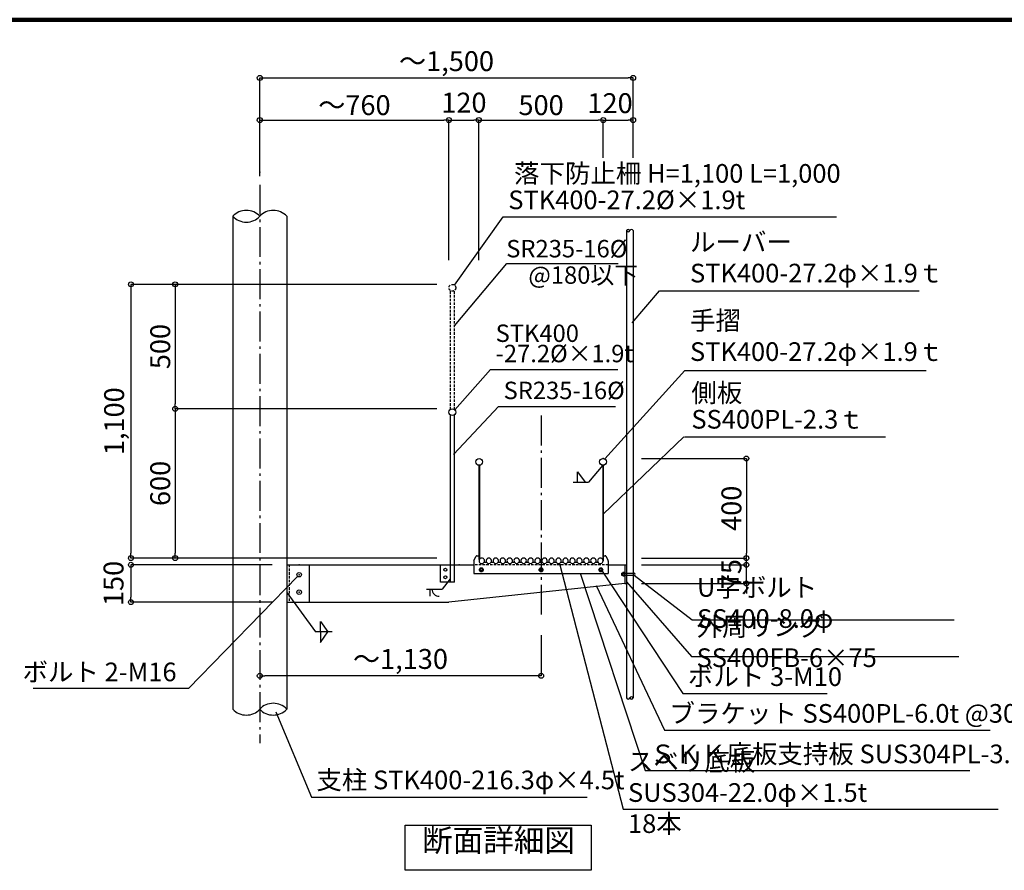
# Model space of a CAD drawing. Extents: x 373764 to 406540, y -6734 to 16264.
# Drawn here: x 391206 to 399117, y 9389 to 16226 of the extents above; entities that cross this region are included whole.
import ezdxf

# ---------------------------------------------------------------- set-up
doc = ezdxf.new("R2010")
doc.units = 0
doc.header["$LTSCALE"] = 400
doc.header["$MEASUREMENT"] = 0
doc.linetypes.add('DASHDOT', pattern=[8.5, 6, -1, 0.5, -1])
doc.linetypes.add('DASHED', pattern=[0.75, 0.5, -0.25])
doc.layers.get('0').update_dxf_attribs({"linetype": 'CONTINUOUS'})
doc.layers.get('DEFPOINTS').update_dxf_attribs({"linetype": 'CONTINUOUS'})
for name, color, linetype in [('ルーバー', 1, 'CONTINUOUS'), ('図面枠', 253, 'CONTINUOUS'), ('寸法', 6, 'CONTINUOUS'), ('本体形状', 3, 'CONTINUOUS')]:
    doc.layers.add(name, color=color, linetype=linetype)
doc.styles.add('1_20', font='romans.shx', dxfattribs={"width": 0.75, "bigfont": 'extfont2.shx'})
doc.styles.add('1_40', font='romans.shx', dxfattribs={"width": 0.75, "bigfont": 'extfont2.shx'})
doc.dimstyles.new('1_40_20', dxfattribs={"dimscale": 40, "dimtxt": 4, "dimasz": 1, "dimexe": 0, "dimexo": 2, "dimgap": 1, "dimtad": 1, "dimlfac": 0.5, "dimdsep": 46, "dimlunit": 6, "dimtxsty": '1_40', "dimblk1": 'ORIGIN', "dimblk2": 'ORIGIN', "dimsah": 1, "dimcen": 0, "dimclrd": 256, "dimclre": 256, "dimclrt": 256, "dimazin": 0, "dimtfac": 1, "dimtmove": 2, "dimatfit": 3, "dimldrblk": 'NONE', "dimfxl": 1, "dimtolj": 1, "dimtzin": 0, "dimarcsym": 0})
doc.dimstyles.new('1_40_20$7', dxfattribs={"dimscale": 40, "dimtxt": 120, "dimasz": 1, "dimexe": 0, "dimexo": 2, "dimgap": 1, "dimtad": 1, "dimlfac": 0.5, "dimdsep": 46, "dimlunit": 6, "dimtxsty": '1_40', "dimblk1": 'NONE', "dimblk2": 'NONE', "dimsah": 1, "dimcen": 0, "dimclrd": 256, "dimclre": 256, "dimclrt": 256, "dimazin": 0, "dimtfac": 1, "dimtmove": 2, "dimatfit": 3, "dimldrblk": 'NONE', "dimfxl": 1, "dimtolj": 1, "dimtzin": 0, "dimarcsym": 0})

# ---------------------------------------------------------------- blocks, each defined once
blk = doc.blocks.new('_ORIGIN')
at = {"color": 0, "linetype": 'ByBlock'}
blk.add_line((0, 0), (-1, 0), dxfattribs=at)
blk.add_circle((0, 0), 0.5, dxfattribs=at)
blk = doc.blocks.new('*D17')
at = {"layer": 'DEFPOINTS', "color": 0, "linetype": 'Continuous', "transparency": 16777216}
for p in [(394655.3, 15419.5), (393135.3, 15000.5), (394655.3, 14213.4)]:
    blk.add_point(p, dxfattribs=at)
at = {"layer": '寸法', "linetype": 'Continuous', "lineweight": -2, "transparency": 16777216}
for p, q in [((393175.3, 15419.5), (394615.3, 15419.5)), ((394655.3, 14293.4), (394655.3, 15419.5))]:
    blk.add_line(p, q, dxfattribs=at)
at = {"layer": '寸法', "linetype": 'Continuous', "lineweight": -2, "transparency": 16777216, "xscale": 40, "yscale": 40, "zscale": 40, "rotation": 180}
blk.add_blockref('_ORIGIN', (393135.3, 15419.5), dxfattribs=at)
at = {"layer": '寸法', "linetype": 'Continuous', "lineweight": -2, "transparency": 16777216, "xscale": 40, "yscale": 40, "zscale": 40}
blk.add_blockref('_ORIGIN', (394655.3, 15419.5), dxfattribs=at)
at = {"layer": '寸法', "linetype": 'Continuous', "transparency": 16777216, "insert": (393895.3, 15539.5), "char_height": 160, "attachment_point": 5, "style": '1_40'}
blk.add_mtext('\\A1;～760', dxfattribs=at)
blk = doc.blocks.new('_NONE')
at = {"color": 0, "linetype": 'ByBlock'}
blk.add_circle((0, 0), 0.25, dxfattribs=at)
blk = doc.blocks.new('*D18')
at = {"layer": 'DEFPOINTS', "color": 0, "linetype": 'Continuous', "transparency": 16777216}
for p in [(396135.3, 15757.9), (396135.3, 15037.1), (393135.3, 14887.6)]:
    blk.add_point(p, dxfattribs=at)
at = {"layer": '寸法', "linetype": 'Continuous', "lineweight": -2, "transparency": 16777216}
for p, q in [((393135.3, 14967.6), (393135.3, 15757.9)), ((393175.3, 15757.9), (396095.3, 15757.9)), ((396135.3, 15117.1), (396135.3, 15757.9))]:
    blk.add_line(p, q, dxfattribs=at)
at = {"layer": '寸法', "linetype": 'Continuous', "lineweight": -2, "transparency": 16777216, "xscale": 40, "yscale": 40, "zscale": 40, "rotation": 180}
blk.add_blockref('_ORIGIN', (393135.3, 15757.9), dxfattribs=at)
at = {"layer": '寸法', "linetype": 'Continuous', "lineweight": -2, "transparency": 16777216, "xscale": 40, "yscale": 40, "zscale": 40}
blk.add_blockref('_ORIGIN', (396135.3, 15757.9), dxfattribs=at)
at = {"layer": '寸法', "linetype": 'Continuous', "transparency": 16777216, "insert": (394635.3, 15893.1), "char_height": 160, "attachment_point": 5, "style": '1_40'}
blk.add_mtext('\\A1;～1,500', dxfattribs=at)
blk = doc.blocks.new('*D19')
at = {"layer": 'DEFPOINTS', "color": 0, "linetype": 'Continuous', "transparency": 16777216}
for p in [(395395.3, 11359.2), (393135.3, 11278.4), (393135.3, 10952.9)]:
    blk.add_point(p, dxfattribs=at)
at = {"layer": '寸法', "linetype": 'Continuous', "lineweight": -2, "transparency": 16777216}
for p, q in [((395395.3, 11279.2), (395395.3, 10952.9)), ((395355.3, 10952.9), (393175.3, 10952.9))]:
    blk.add_line(p, q, dxfattribs=at)
at = {"layer": '寸法', "linetype": 'Continuous', "lineweight": -2, "transparency": 16777216, "xscale": 40, "yscale": 40, "zscale": 40, "rotation": 180}
blk.add_blockref('_ORIGIN', (393135.3, 10952.9), dxfattribs=at)
at = {"layer": '寸法', "linetype": 'Continuous', "lineweight": -2, "transparency": 16777216, "xscale": 40, "yscale": 40, "zscale": 40}
blk.add_blockref('_ORIGIN', (395395.3, 10952.9), dxfattribs=at)
at = {"layer": '寸法', "linetype": 'Continuous', "transparency": 16777216, "insert": (394265.3, 11088.1), "char_height": 160, "attachment_point": 5, "style": '1_40'}
blk.add_mtext('\\A1;～1,130', dxfattribs=at)
blk = doc.blocks.new('*D20')
at = {"layer": 'DEFPOINTS', "color": 0, "linetype": 'Continuous', "transparency": 16777216}
for p in [(394637.6, 13098.9), (392455.3, 11898.9), (394637.6, 11898.9)]:
    blk.add_point(p, dxfattribs=at)
at = {"layer": '寸法', "linetype": 'Continuous', "lineweight": -2, "transparency": 16777216}
for p, q in [((394557.6, 13098.9), (392455.3, 13098.9)), ((392455.3, 13058.9), (392455.3, 11938.9)), ((394557.6, 11898.9), (392455.3, 11898.9))]:
    blk.add_line(p, q, dxfattribs=at)
at = {"layer": '寸法', "linetype": 'Continuous', "lineweight": -2, "transparency": 16777216, "xscale": 40, "yscale": 40, "zscale": 40}
for p, rotation in [((392455.3, 13098.9), 90), ((392455.3, 11898.9), 270)]:
    blk.add_blockref('_ORIGIN', p, dxfattribs=dict(at, rotation=rotation))
at = {"layer": '寸法', "linetype": 'Continuous', "transparency": 16777216, "insert": (392335.3, 12498.9), "char_height": 160, "attachment_point": 5, "rotation": 90, "style": '1_40'}
blk.add_mtext('\\A1;600', dxfattribs=at)
blk = doc.blocks.new('*D21')
at = {"layer": 'DEFPOINTS', "color": 0, "linetype": 'Continuous', "transparency": 16777216}
for p in [(394637.6, 14098.9), (392100.2, 11898.9), (394637.6, 11898.9)]:
    blk.add_point(p, dxfattribs=at)
at = {"layer": '寸法', "linetype": 'Continuous', "lineweight": -2, "transparency": 16777216}
for p, q in [((394557.6, 14098.9), (392100.2, 14098.9)), ((392100.2, 14058.9), (392100.2, 11938.9)), ((394557.6, 11898.9), (392100.2, 11898.9))]:
    blk.add_line(p, q, dxfattribs=at)
at = {"layer": '寸法', "linetype": 'Continuous', "lineweight": -2, "transparency": 16777216, "xscale": 40, "yscale": 40, "zscale": 40}
for p, rotation in [((392100.2, 14098.9), 90), ((392100.2, 11898.9), 270)]:
    blk.add_blockref('_ORIGIN', p, dxfattribs=dict(at, rotation=rotation))
at = {"layer": '寸法', "linetype": 'Continuous', "transparency": 16777216, "insert": (391965, 12998.9), "char_height": 160, "attachment_point": 5, "rotation": 90, "style": '1_40'}
blk.add_mtext('\\A1;1,100', dxfattribs=at)
blk = doc.blocks.new('*D22')
at = {"layer": 'DEFPOINTS', "color": 0, "linetype": 'Continuous', "transparency": 16777216}
for p in [(394637.6, 14098.9), (392455.3, 13098.9), (394637.6, 13098.9)]:
    blk.add_point(p, dxfattribs=at)
at = {"layer": '寸法', "linetype": 'Continuous', "lineweight": -2, "transparency": 16777216}
for p, q in [((394557.6, 14098.9), (392455.3, 14098.9)), ((392455.3, 14058.9), (392455.3, 13138.9)), ((394557.6, 13098.9), (392455.3, 13098.9))]:
    blk.add_line(p, q, dxfattribs=at)
at = {"layer": '寸法', "linetype": 'Continuous', "lineweight": -2, "transparency": 16777216, "xscale": 40, "yscale": 40, "zscale": 40}
for p, rotation in [((392455.3, 14098.9), 90), ((392455.3, 13098.9), 270)]:
    blk.add_blockref('_ORIGIN', p, dxfattribs=dict(at, rotation=rotation))
at = {"layer": '寸法', "linetype": 'Continuous', "transparency": 16777216, "insert": (392335.3, 13598.9), "char_height": 160, "attachment_point": 5, "rotation": 90, "style": '1_40'}
blk.add_mtext('\\A1;500', dxfattribs=at)
blk = doc.blocks.new('*D23')
at = {"layer": 'DEFPOINTS', "color": 0, "linetype": 'Continuous', "transparency": 16777216}
for p in [(393315.8, 11844.9), (392100.2, 11544.9), (393315.8, 11544.9)]:
    blk.add_point(p, dxfattribs=at)
at = {"layer": '寸法', "linetype": 'Continuous', "lineweight": -2, "transparency": 16777216}
for p, q in [((393235.8, 11844.9), (392100.2, 11844.9)), ((392100.2, 11804.9), (392100.2, 11584.9)), ((393235.8, 11544.9), (392100.2, 11544.9))]:
    blk.add_line(p, q, dxfattribs=at)
at = {"layer": '寸法', "linetype": 'Continuous', "lineweight": -2, "transparency": 16777216, "xscale": 40, "yscale": 40, "zscale": 40}
for p, rotation in [((392100.2, 11844.9), 90), ((392100.2, 11544.9), 270)]:
    blk.add_blockref('_ORIGIN', p, dxfattribs=dict(at, rotation=rotation))
at = {"layer": '寸法', "linetype": 'Continuous', "transparency": 16777216, "insert": (391960.2, 11694.9), "char_height": 160, "attachment_point": 5, "rotation": 90, "style": '1_40'}
blk.add_mtext('\\A1;150', dxfattribs=at)
blk = doc.blocks.new('*D24')
at = {"layer": 'DEFPOINTS', "color": 0, "linetype": 'Continuous', "transparency": 16777216}
for p in [(396121.5, 12698.9), (396121.5, 11898.9), (397044.7, 11898.9)]:
    blk.add_point(p, dxfattribs=at)
at = {"layer": '寸法', "linetype": 'Continuous', "lineweight": -2, "transparency": 16777216}
for p, q in [((396201.5, 12698.9), (397044.7, 12698.9)), ((397044.7, 12658.9), (397044.7, 11938.9)), ((396201.5, 11898.9), (397044.7, 11898.9))]:
    blk.add_line(p, q, dxfattribs=at)
at = {"layer": '寸法', "linetype": 'Continuous', "lineweight": -2, "transparency": 16777216, "xscale": 40, "yscale": 40, "zscale": 40}
for p, rotation in [((397044.7, 12698.9), 90), ((397044.7, 11898.9), 270)]:
    blk.add_blockref('_ORIGIN', p, dxfattribs=dict(at, rotation=rotation))
at = {"layer": '寸法', "linetype": 'Continuous', "transparency": 16777216, "insert": (396924.7, 12298.9), "char_height": 160, "attachment_point": 5, "rotation": 90, "style": '1_40'}
blk.add_mtext('\\A1;400', dxfattribs=at)
blk = doc.blocks.new('*D25')
at = {"layer": 'DEFPOINTS', "color": 0, "linetype": 'Continuous', "transparency": 16777216}
for p in [(396121.5, 11844.9), (397044.7, 11844.9), (396121.5, 11694.9)]:
    blk.add_point(p, dxfattribs=at)
at = {"layer": '寸法', "linetype": 'Continuous', "lineweight": -2, "transparency": 16777216}
for p, q in [((397044.7, 11884.9), (397044.7, 11924.9)), ((396201.5, 11844.9), (397044.7, 11844.9)), ((397044.7, 11694.9), (397044.7, 11844.9)), ((396201.5, 11694.9), (397044.7, 11694.9)), ((397044.7, 11654.9), (397044.7, 11614.9))]:
    blk.add_line(p, q, dxfattribs=at)
at = {"layer": '寸法', "linetype": 'Continuous', "lineweight": -2, "transparency": 16777216, "xscale": 40, "yscale": 40, "zscale": 40}
for p, rotation in [((397044.7, 11844.9), 270), ((397044.7, 11694.9), 90)]:
    blk.add_blockref('_ORIGIN', p, dxfattribs=dict(at, rotation=rotation))
at = {"layer": '寸法', "linetype": 'Continuous', "transparency": 16777216, "insert": (396924.7, 11769.9), "char_height": 160, "attachment_point": 5, "rotation": 90, "style": '1_40'}
blk.add_mtext('\\A1;75', dxfattribs=at)
blk = doc.blocks.new('*D26')
at = {"layer": 'DEFPOINTS', "color": 0, "linetype": 'Continuous', "transparency": 16777216}
for p in [(396135.3, 15419.5), (395895.3, 14539.3), (396135.3, 14539.3)]:
    blk.add_point(p, dxfattribs=at)
at = {"layer": '寸法', "linetype": 'Continuous', "lineweight": -2, "transparency": 16777216}
blk.add_line((395935.3, 15419.5), (396095.3, 15419.5), dxfattribs=at)
at = {"layer": '寸法', "linetype": 'Continuous', "lineweight": -2, "transparency": 16777216, "xscale": 40, "yscale": 40, "zscale": 40, "rotation": 180}
blk.add_blockref('_ORIGIN', (395895.3, 15419.5), dxfattribs=at)
at = {"layer": '寸法', "linetype": 'Continuous', "lineweight": -2, "transparency": 16777216, "xscale": 40, "yscale": 40, "zscale": 40}
blk.add_blockref('_ORIGIN', (396135.3, 15419.5), dxfattribs=at)
at = {"layer": '寸法', "linetype": 'Continuous', "transparency": 16777216, "insert": (395949.5, 15555.4), "char_height": 160, "attachment_point": 5, "style": '1_40'}
blk.add_mtext('\\A1;120', dxfattribs=at)
blk = doc.blocks.new('*D27')
at = {"layer": 'DEFPOINTS', "color": 0, "linetype": 'Continuous', "transparency": 16777216}
for p in [(394895.3, 15419.5), (394655.3, 14449), (394895.3, 14449)]:
    blk.add_point(p, dxfattribs=at)
at = {"layer": '寸法', "linetype": 'Continuous', "lineweight": -2, "transparency": 16777216}
blk.add_line((394695.3, 15419.5), (394855.3, 15419.5), dxfattribs=at)
at = {"layer": '寸法', "linetype": 'Continuous', "lineweight": -2, "transparency": 16777216, "xscale": 40, "yscale": 40, "zscale": 40, "rotation": 180}
blk.add_blockref('_ORIGIN', (394655.3, 15419.5), dxfattribs=at)
at = {"layer": '寸法', "linetype": 'Continuous', "lineweight": -2, "transparency": 16777216, "xscale": 40, "yscale": 40, "zscale": 40}
blk.add_blockref('_ORIGIN', (394895.3, 15419.5), dxfattribs=at)
at = {"layer": '寸法', "linetype": 'Continuous', "transparency": 16777216, "insert": (394775.3, 15559.5), "char_height": 160, "attachment_point": 5, "style": '1_40'}
blk.add_mtext('\\A1;120', dxfattribs=at)
blk = doc.blocks.new('*D28')
at = {"layer": 'DEFPOINTS', "color": 0, "linetype": 'Continuous', "transparency": 16777216}
for p in [(395895.3, 15419.5), (395895.3, 15037.1), (394895.3, 14213.4)]:
    blk.add_point(p, dxfattribs=at)
at = {"layer": '寸法', "linetype": 'Continuous', "lineweight": -2, "transparency": 16777216}
for p, q in [((394895.3, 14293.4), (394895.3, 15419.5)), ((394935.3, 15419.5), (395855.3, 15419.5)), ((395895.3, 15117.1), (395895.3, 15419.5))]:
    blk.add_line(p, q, dxfattribs=at)
at = {"layer": '寸法', "linetype": 'Continuous', "lineweight": -2, "transparency": 16777216, "xscale": 40, "yscale": 40, "zscale": 40, "rotation": 180}
blk.add_blockref('_ORIGIN', (394895.3, 15419.5), dxfattribs=at)
at = {"layer": '寸法', "linetype": 'Continuous', "lineweight": -2, "transparency": 16777216, "xscale": 40, "yscale": 40, "zscale": 40}
blk.add_blockref('_ORIGIN', (395895.3, 15419.5), dxfattribs=at)
at = {"layer": '寸法', "linetype": 'Continuous', "transparency": 16777216, "insert": (395395.3, 15539.5), "char_height": 160, "attachment_point": 5, "style": '1_40'}
blk.add_mtext('\\A1;500', dxfattribs=at)

msp = doc.modelspace()

# ---------------------------------------------------------------- linework, layer by layer
at = {"layer": 'ルーバー', "linetype": 'Continuous'}
for p, q in [((396080.9577, 14531.3523), (396080.9577, 10774.4696)), ((396135.3537, 14531.3523), (396135.3537, 10774.4696)), ((396040.9457, 11777.9296), (396143.3517, 11777.9296)), ((396040.9457, 11761.9296), (396143.3517, 11761.9296)), ((396040.9577, 11777.9296), (396040.9577, 11761.9296)), ((396052.9457, 11784.9296), (396068.9577, 11784.9296)), ((396052.9457, 11754.9296), (396068.9577, 11754.9296)), ((396052.9577, 11784.9296), (396052.9577, 11754.9296))]:
    msp.add_line(p, q, dxfattribs=at)
for centre, radius, start, end in [((396094.5597, 14526.4363), 14.4614, 19.887, 160.113), ((396094.5597, 14536.2743), 14.4614, 199.887, 340.113), ((396121.7577, 14526.4363), 14.4614, 19.887, 160.113), ((396143.3517, 11769.9316), 8, 270, 90), ((396094.5597, 10779.3856), 14.4614, 199.887, 340.113), ((396121.7577, 10769.5476), 14.4614, 19.8871, 160.113), ((396121.7577, 10779.3856), 14.4614, 199.887, 340.113)]:
    msp.add_arc(centre, radius, start, end, dxfattribs=at)
msp.add_point((396068.9577, 11769.9316), dxfattribs=at)
at = {"layer": '図面枠', "linetype": 'Continuous', "lineweight": 120}
msp.add_line((406540.2681, 16226.2729), (374086.6687, 16226.2729), dxfattribs=at)
at = {"layer": '寸法', "linetype": 'Continuous'}
for p, q in [((394698.5581, 13765.9453), (395120.5479, 14267.6131)), ((395120.5479, 14267.6131), (396013.931, 14267.6131)), ((395688.8097, 12508.7216), (395688.8097, 12593.3316)), ((395688.8097, 12593.3316), (395749.2477, 12508.7216)), ((395890.7457, 12644.6196), (395777.4457, 12508.7216)), ((395652.5477, 12508.7216), (395777.4457, 12508.7216)), ((393352.1186, 11622.6496), (393582.962, 11305.8431)), ((393622.5125, 11390.4531), (393682.9505, 11305.8431)), ((393622.5125, 11305.8431), (393622.5125, 11390.4531)), ((393716.6214, 11305.8431), (393582.962, 11305.8431)), ((393622.5125, 11221.2331), (393682.9505, 11305.8431)), ((393622.5125, 11305.8431), (393622.5125, 11221.2331))]:
    msp.add_line(p, q, dxfattribs=at)
at = {"layer": '寸法'}
for p, q in [((395895.3517, 12252.5961), (396542.5684, 12874.2428)), ((396547.1744, 12874.2428), (398162.0193, 12874.2428))]:
    msp.add_line(p, q, dxfattribs=at)
at = {"layer": '寸法', "color": 6, "linetype": 'Continuous'}
for p, q in [((394665.9957, 11732.1616), (394600.3465, 11648.1687)), ((394475.4405, 11648.1687), (394600.3465, 11648.1687)), ((394503.6465, 11591.7627), (394503.6465, 11648.1687))]:
    msp.add_line(p, q, dxfattribs=at)
at = {"layer": '寸法', "linetype": 'Continuous'}
for points in [[(394698.533, 14093.7412), (395092.0508, 14640.3842), (397767.8176, 14640.3842)], [(395908.5854, 12696.6371), (396551.6947, 13406.3171), (398489.6117, 13406.3171)], [(395542.9435, 11856.283), (396053.8086, 9880.148), (399069.091, 9880.148)], [(395885.3309, 11793.1368), (396535.6495, 10811.662), (397692.9853, 10811.662)], [(393439.1276, 11752.0235), (392563.2633, 10849.9474), (391314.9018, 10849.9474)], [(395708.616, 11778.1536), (396230.9774, 10190.6288), (398841.4813, 10190.6288)], [(396143.3517, 11761.9296), (396608.1357, 11403.4825), (398713.3498, 11403.4825)], [(395836.7082, 11679.7955), (396387.258, 10516.137), (399003.0667, 10516.137)], [(396080.9582, 11708.048), (396604.5773, 11108.3075), (398750.9729, 11108.3075)], [(393263.1677, 10663.3791), (393550.1281, 9977.479), (395765.8351, 9977.479)]]:
    msp.add_lwpolyline(points, dxfattribs=at)
at = {"layer": '寸法'}
msp.add_lwpolyline([(396128.0346, 13790.073), (396347.1402, 14045.7504), (398433.5224, 14045.7504)], dxfattribs=at)
msp.add_lwpolyline([(394303.0917, 9750.9236), (395798.1648, 9750.9236), (395798.1648, 9389.2649), (394303.0917, 9389.2649)], close=True, dxfattribs=at)
at = {"layer": '寸法', "color": 6, "linetype": 'Continuous'}
msp.add_arc((394574.1465, 11646.1547), 54.4306, 177.8793, 272.1284, dxfattribs=at)
at = {"layer": '本体形状', "linetype": 'DASHDOT', "ltscale": 0.1}
for p, q in [((393135.3517, 14899.8556), (393135.3517, 10411.2196)), ((395395.3517, 13044.3956), (395395.3517, 11408.2396))]:
    msp.add_line(p, q, dxfattribs=at)
at = {"layer": '本体形状', "linetype": 'Continuous'}
for p, q in [((392919.0549, 14646.1521), (392919.0549, 10684.438)), ((393351.6566, 14646.1521), (393351.6566, 10684.437)), ((394666.5497, 11704.9316), (394666.5497, 13049.7361)), ((394698.5497, 11704.9316), (394698.5497, 13049.7361)), ((394895.3498, 12644.6196), (394895.3517, 11886.9316)), ((394899.9498, 12644.6196), (394899.9517, 11886.9316)), ((395890.7457, 12644.6196), (395890.7457, 11886.9316)), ((395895.3517, 12644.6256), (395895.3517, 11886.9316)), ((393351.6566, 11844.9316), (394855.3517, 11844.9316)), ((394586.5457, 11704.9316), (394586.5457, 11844.9316)), ((395935.3517, 11844.9316), (396080.9577, 11844.9316)), ((396068.9577, 11844.9276), (396068.9577, 11694.9336)), ((394698.5457, 11704.9316), (394586.5457, 11704.9316)), ((396068.9577, 11694.9316), (394655.3517, 11544.9316)), ((396068.9577, 11694.9316), (396080.9577, 11694.9316)), ((393351.6566, 11544.9316), (394655.3517, 11544.9316))]:
    msp.add_line(p, q, dxfattribs=at)
at = {"layer": '本体形状', "linetype": 'DASHED', "ltscale": 0.1}
for p, q in [((394666.5497, 13093.7301), (394666.5617, 14049.7321)), ((394698.5497, 13093.7301), (394698.5617, 14049.7401)), ((393371.6666, 11844.9376), (393371.6666, 11544.9316)), ((395935.3517, 11844.9316), (394855.3517, 11844.9316))]:
    msp.add_line(p, q, dxfattribs=at)
at = {"layer": '本体形状'}
for p, q in [((394855.3517, 11874.5709), (394855.3517, 11774.9316)), ((394856.4074, 11879.0431), (394873.6934, 11913.6149)), ((394879.0599, 11916.9316), (394893.3517, 11916.9316)), ((394895.3517, 11914.9316), (394895.3517, 11886.9316)), ((394897.3517, 11886.9316), (394895.3517, 11886.9316)), ((394897.3517, 11886.9316), (394899.9517, 11886.9316)), ((394897.3517, 11886.9316), (394897.3517, 11876.9316)), ((395893.3517, 11886.9316), (395890.7517, 11886.9316)), ((395893.3517, 11886.9316), (395895.3517, 11886.9316)), ((395893.3517, 11886.9316), (395893.3517, 11876.9316)), ((395895.3517, 11914.9316), (395895.3517, 11886.9316)), ((395897.3517, 11916.9316), (395911.6435, 11916.9316)), ((395917.0101, 11913.6149), (395934.296, 11879.0431)), ((395935.3517, 11874.5709), (395935.3517, 11774.9316)), ((394907.6267, 11818.3117), (394899.9017, 11804.9316)), ((394899.9017, 11804.9316), (394907.6267, 11791.5516)), ((394923.0767, 11818.3117), (394907.6267, 11818.3117)), ((394907.6267, 11791.5516), (394923.0767, 11791.5515)), ((394930.8017, 11804.9316), (394923.0767, 11818.3117)), ((394923.0767, 11791.5515), (394930.8017, 11804.9316)), ((394937.7908, 11864.9316), (394956.9126, 11864.9316)), ((394993.7908, 11864.9316), (395012.9126, 11864.9316)), ((395049.7908, 11864.9316), (395068.9126, 11864.9316)), ((395105.7908, 11864.9316), (395124.9126, 11864.9316)), ((395161.7908, 11864.9316), (395180.9126, 11864.9316)), ((395217.7908, 11864.9316), (395236.9126, 11864.9316)), ((395273.7908, 11864.9316), (395292.9126, 11864.9316)), ((395329.7908, 11864.9316), (395348.9126, 11864.9316)), ((395387.6267, 11818.3117), (395379.9017, 11804.9316)), ((395379.9017, 11804.9316), (395387.6267, 11791.5516)), ((395385.7908, 11864.9316), (395404.9126, 11864.9316)), ((395403.0767, 11818.3117), (395387.6267, 11818.3117)), ((395387.6267, 11791.5516), (395403.0767, 11791.5515)), ((395410.8017, 11804.9316), (395403.0767, 11818.3117)), ((395403.0767, 11791.5515), (395410.8017, 11804.9316)), ((395441.7908, 11864.9316), (395460.9126, 11864.9316)), ((395497.7908, 11864.9316), (395516.9126, 11864.9316)), ((395553.7908, 11864.9316), (395572.9126, 11864.9316)), ((395609.7908, 11864.9316), (395628.9126, 11864.9316)), ((395665.7908, 11864.9316), (395684.9126, 11864.9316)), ((395721.7908, 11864.9316), (395740.9126, 11864.9316)), ((395777.7908, 11864.9316), (395796.9126, 11864.9316)), ((395833.7908, 11864.9316), (395852.9126, 11864.9316)), ((395867.6267, 11818.3117), (395859.9017, 11804.9316)), ((395859.9017, 11804.9316), (395867.6267, 11791.5516)), ((395883.0767, 11818.3117), (395867.6267, 11818.3117)), ((395867.6267, 11791.5516), (395883.0767, 11791.5515)), ((395890.8017, 11804.9316), (395883.0767, 11818.3117)), ((395883.0767, 11791.5515), (395890.8017, 11804.9316)), ((394855.3517, 11774.9316), (395935.3517, 11774.9316))]:
    msp.add_line(p, q, dxfattribs=at)
at = {"layer": '本体形状', "ltscale": 0.1}
msp.add_line((393531.6666, 11844.9376), (393531.6666, 11544.9316), dxfattribs=at)
at = {"layer": '本体形状', "linetype": 'DASHED', "ltscale": 0.1}
msp.add_circle((394682.5477, 14071.7341), 27.2, dxfattribs=at)
at = {"layer": '本体形状', "linetype": 'Continuous'}
for centre, radius in [((394682.5477, 13071.7321), 27.2), ((394897.6478, 12671.7296), 27.2), ((395893.0497, 12671.7296), 27.2), ((394626.5457, 11804.9316), 12), ((393451.6666, 11764.9376), 18), ((394626.5457, 11744.9316), 12), ((393451.6666, 11624.9376), 18)]:
    msp.add_circle(centre, radius, dxfattribs=at)
at = {"layer": '本体形状'}
for centre, radius in [((394915.3517, 11804.9316), 15.45), ((394915.3517, 11804.9316), 11), ((394915.3517, 11804.9316), 10), ((394915.3517, 11804.9316), 9.1667), ((395395.3517, 11804.9316), 15.45), ((395395.3517, 11804.9316), 11), ((395395.3517, 11804.9316), 10), ((395395.3517, 11804.9316), 9.1667), ((395875.3517, 11804.9316), 15.45), ((395875.3517, 11804.9316), 11), ((395875.3517, 11804.9316), 10), ((395875.3517, 11804.9316), 9.1667)]:
    msp.add_circle(centre, radius, dxfattribs=at)
at = {"layer": '本体形状', "linetype": 'Continuous'}
for centre, start, end in [((393027.2033, 14546.5635), 42.6399, 137.3601), ((393027.2033, 14745.7407), 222.6399, 317.3601), ((393243.5033, 14546.5635), 42.6399, 137.3601), ((393027.2038, 10784.0282), 222.6399, 317.3601), ((393243.5038, 10584.851), 42.6399, 137.3601), ((393243.5038, 10784.0282), 222.6399, 317.3601)]:
    msp.add_arc(centre, 147.0183, start, end, dxfattribs=at)
at = {"layer": '本体形状'}
for centre, radius, start, end in [((394865.3517, 11874.5709), 10, 153.43494, 180), ((394879.0599, 11910.9316), 6, 90, 153.43494), ((394893.3517, 11914.9316), 2, 0, 90), ((394919.3517, 11876.9316), 22, 326.94427, 180), ((394919.3517, 11876.9316), 22, 180, 326.94428), ((394975.3517, 11876.9316), 22, 326.94426, 213.05573), ((395031.3517, 11876.9316), 22, 326.94426, 213.05573), ((395087.3517, 11876.9316), 22, 326.94426, 213.05573), ((395143.3517, 11876.9316), 22, 326.94426, 213.05573), ((395199.3517, 11876.9316), 22, 326.94426, 213.05573), ((395255.3517, 11876.9316), 22, 326.94426, 213.05573), ((395311.3517, 11876.9316), 22, 326.94426, 213.05573), ((395367.3517, 11876.9316), 22, 326.94426, 213.05573), ((395423.3517, 11876.9316), 22, 326.94426, 213.05573), ((395479.3517, 11876.9316), 22, 326.94426, 213.05573), ((395535.3517, 11876.9316), 22, 326.94426, 213.05573), ((395591.3517, 11876.9316), 22, 326.94426, 213.05573), ((395647.3517, 11876.9316), 22, 326.94426, 213.05573), ((395703.3517, 11876.9316), 22, 326.94426, 213.05573), ((395759.3517, 11876.9316), 22, 326.94426, 213.05573), ((395815.3517, 11876.9316), 22, 326.94426, 213.05573), ((395871.3517, 11876.9316), 22, 0, 213.05572), ((395871.3517, 11876.9316), 22, 213.05571, 0.000143), ((395897.3517, 11914.9316), 2, 90, 180), ((395911.6435, 11910.9316), 6, 26.565051, 90), ((395925.3517, 11874.5709), 10, 0, 26.565051), ((394975.3517, 11876.9316), 22, 213.05573, 326.94426), ((395031.3517, 11876.9316), 22, 213.05573, 326.94426), ((395087.3517, 11876.9316), 22, 213.05573, 326.94426), ((395143.3517, 11876.9316), 22, 213.05573, 326.94426), ((395199.3517, 11876.9316), 22, 213.05573, 326.94426), ((395255.3517, 11876.9316), 22, 213.05573, 326.94426), ((395311.3517, 11876.9316), 22, 213.05573, 326.94426), ((395367.3517, 11876.9316), 22, 213.05573, 326.94426), ((395423.3517, 11876.9316), 22, 213.05573, 326.94426), ((395479.3517, 11876.9316), 22, 213.05573, 326.94426), ((395535.3517, 11876.9316), 22, 213.05573, 326.94426), ((395591.3517, 11876.9316), 22, 213.05573, 326.94426), ((395647.3517, 11876.9316), 22, 213.05573, 326.94426), ((395703.3517, 11876.9316), 22, 213.05573, 326.94426), ((395759.3517, 11876.9316), 22, 213.05573, 326.94426), ((395815.3517, 11876.9316), 22, 213.05573, 326.94426)]:
    msp.add_arc(centre, radius, start, end, dxfattribs=at)
at = {"layer": '本体形状', "color": 7, "linetype": 'Continuous'}
msp.add_point((393135.3492, 15000.4811), dxfattribs=at)
at = {"layer": '本体形状', "linetype": 'Continuous'}
for p in [(395893.0497, 12698.9316), (393451.6666, 11844.9376), (394738.5497, 11844.9316), (393451.6666, 11764.9376), (393451.6666, 11624.9376)]:
    msp.add_point(p, dxfattribs=at)

# ---------------------------------------------------------------- texts
at = {"layer": '寸法', "linetype": 'Continuous', "char_height": 150, "attachment_point": 4, "line_spacing_factor": 0.85, "style": '1_20'}
for s, insert in [(' 落下防止柵 H=1,100 L=1,000\\P  STK400-27.2%%C×1.9t', (395132.0508, 14864.962)), ('側板\\PSS400PL-2.3ｔ', (396603.1051, 13101.3872))]:
    msp.add_mtext(s, dxfattribs=dict(at, insert=insert))
at = {"layer": '寸法'}
for s, insert, char_height, attachment_point, style in [('ルーバー\\PSTK400-27.2φ×1.9ｔ', (396592.3208, 14294.9455), 150, 4, '1_40'), ('断面詳細図', (395053.5055, 9484.1762), 180, 8, '1_20')]:
    msp.add_mtext(s, dxfattribs=dict(at, insert=insert, char_height=char_height, attachment_point=attachment_point, style=style))
at = {"layer": '寸法', "linetype": 'Continuous', "style": '1_20'}
for s, insert, char_height, attachment_point in [('SR235-16%%C', (395115.5201, 14367.6131), 140, 4), ('@180以下', (395293.237, 14155.3879), 140, 4), ('手摺\\PSTK400-27.2φ×1.9ｔ', (396591.6947, 13664.0595), 150, 4), ('STK400', (395030.1055, 13687.9446), 140, 4), ('-27.2%%C×1.9t', (395030.1055, 13524.8147), 140, 4), ('SR235-16%%C', (395094.3689, 13228.3614), 140, 4), ('ボルト 2-M16', (392466.5585, 10964.6231), 150, 6), ('ボルト 3-M10', (396575.6495, 10926.5257), 150, 4), ('ブラケット SS400PL-6.0t @30.0°', (396427.258, 10631.0007), 150, 4), ('ＳＫＫ底板支持板 SUS304PL-3.0t', (396270.9774, 10305.4925), 150, 4), ('支柱 STK400-216.3φ×4.5t', (393590.1281, 10096.3853), 150, 4)]:
    msp.add_mtext(s, dxfattribs=dict(at, insert=insert, char_height=char_height, attachment_point=attachment_point))
at = {"layer": '寸法', "linetype": 'Continuous', "char_height": 150, "width": 1.5, "attachment_point": 4, "style": '1_20'}
for s, insert in [('U字ボルト\u3000SS400-8.0φ', (396648.1357, 11518.3462)), ('\\A1;外周リング SS400FB-6×75', (396644.5773, 11223.1712)), ('スベリ底板 SUS304-22.0φ×1.5t 18本', (396093.8086, 9995.0116))]:
    msp.add_mtext(s, dxfattribs=dict(at, insert=insert))

# ---------------------------------------------------------------- dimensions: what is measured, and where the dimension line sits
at = {"layer": '寸法', "linetype": 'Continuous'}
for base, p1, p2, override, picture, middle in [((396135.3492, 15757.8731), (393135.3492, 14887.6455), (396135.3492, 15037.1069), {"dimgap": 1}, '*D18', (394635.3492, 15893.1112)), ((394655.3492, 15419.516), (393135.3492, 15000.4811), (394655.3492, 14213.4203), {"dimgap": 1, "dimse1": 1, "dimse2": 0}, '*D17', (393895.3492, 15539.516)), ((393135.3492, 10952.8531), (395395.3492, 11359.1527), (393135.3492, 11278.3825), {"dimgap": 1, "dimse1": 0, "dimse2": 1}, '*D19', (394265.3492, 11088.0912))]:
    dim = msp.add_linear_dim(base=base, p1=p1, p2=p2, text='～<>', dimstyle='1_40_20', override=override, dxfattribs=at)
    dim.commit()
    dim.dimension.update_dxf_attribs({"geometry": picture, "text_midpoint": middle})
for base, p1, p2, override, picture, middle in [((394895.3492, 15419.516), (394655.3492, 14449.0304), (394895.3492, 14449.0304), {"dimgap": 1, "dimse1": 1, "dimse2": 1}, '*D27', (394775.3492, 15559.516)), ((395895.3492, 15419.516), (394895.3492, 14213.4203), (395895.3492, 15037.1069), {"dimgap": 1}, '*D28', (395395.3492, 15539.516))]:
    dim = msp.add_linear_dim(base=base, p1=p1, p2=p2, dimstyle='1_40_20', override=override, dxfattribs=at)
    dim.commit()
    dim.dimension.update_dxf_attribs({"geometry": picture, "text_midpoint": middle})
dim = msp.add_linear_dim(base=(396135.3492, 15419.516), p1=(395895.3492, 14539.2943), p2=(396135.3492, 14539.2943), dimstyle='1_40_20', override={"dimgap": 1, "dimse1": 1, "dimse2": 1}, dxfattribs=at)
dim.commit()
dim.dimension.update_dxf_attribs({"geometry": '*D26', "text_midpoint": (395949.5202, 15555.4086), "dimtype": 160})
for base, p1, p2, picture, middle in [((392100.2189, 11898.9316), (394637.6152, 14098.9316), (394637.6152, 11898.9316), '*D21', (391964.9808, 12998.9316)), ((392455.3152, 13098.9316), (394637.6152, 14098.9316), (394637.6152, 13098.9316), '*D22', (392335.3152, 13598.9316)), ((392455.3152, 11898.9316), (394637.6152, 13098.9316), (394637.6152, 11898.9316), '*D20', (392335.3152, 12498.9316)), ((397044.7214, 11898.9316), (396121.5495, 12698.9316), (396121.5495, 11898.9316), '*D24', (396924.7214, 12298.9316)), ((392100.2189, 11544.9316), (393315.8344, 11844.9316), (393315.8344, 11544.9316), '*D23', (391960.2189, 11694.9316))]:
    dim = msp.add_linear_dim(base=base, p1=p1, p2=p2, angle=90, dimstyle='1_40_20', override={"dimgap": 1}, dxfattribs=at)
    dim.commit()
    dim.dimension.update_dxf_attribs({"geometry": picture, "text_midpoint": middle})
dim = msp.add_linear_dim(base=(397044.7214, 11844.9235), p1=(396121.5495, 11694.9235), p2=(396121.5495, 11844.9235), angle=90, dimstyle='1_40_20', override={"dimtmove": 0}, dxfattribs=at)
dim.commit()
dim.dimension.update_dxf_attribs({"geometry": '*D25', "text_midpoint": (397044.7214, 11769.9235), "dimtype": 160})

# ---------------------------------------------------------------- leaders
at = {"layer": '寸法', "linetype": 'Continuous', "annotation_type": 0, "has_hookline": 1, "hookline_direction": 0}
for points, text_width in [([(394703.4488, 13089.1386), (394990.1055, 13414.8147)], 981), ([(394693.2464, 12733.9593), (395054.3689, 13118.3614)], 900)]:
    msp.add_leader(points, dimstyle='1_40_20$7', override={"dimasz": 0, "dimgap": 1}, dxfattribs=dict(at, text_width=text_width))

doc.saveas('drawing.dxf')
